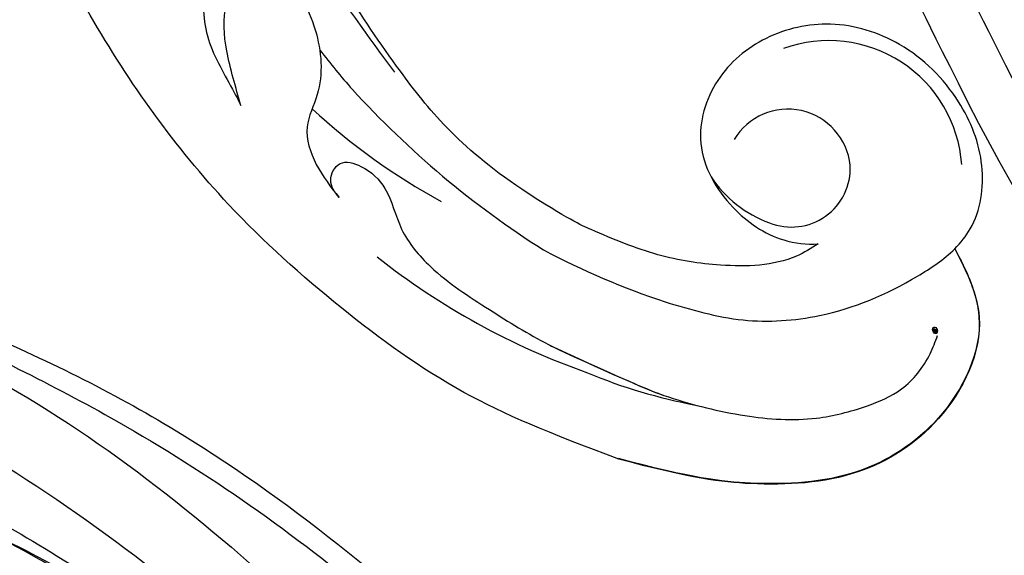
# Model space of a CAD drawing. Units: millimetres. Extents: x 3997 to 8197, y 1291 to 2776.
# Drawn here: x 4697 to 4749, y 1909 to 1937 of the extents above; entities that cross this region are included whole.
import ezdxf

# ---------------------------------------------------------------- set-up
doc = ezdxf.new("R2010")
doc.units = ezdxf.units.MM
doc.linetypes.add('HIDDEN', pattern=[9.525, 6.35, -3.175])
doc.layers.add('A-04.尺寸標註', color=4, linetype='Continuous')
doc.layers.add('H-08.木作(細線)', color=8, linetype='Continuous')
doc.layers.add('logo', color=8, linetype='Continuous', plot=False)
doc.styles.get("Standard").update_dxf_attribs({"font": 'arial.ttf'})
doc.styles.add('新細明體', font='txt')
doc.dimstyles.new('5', dxfattribs={"dimtxt": 12.5, "dimasz": 3.75, "dimexe": 2.5, "dimexo": 2.5, "dimgap": 1.5, "dimtad": 2, "dimdec": 0, "dimtxsty": '新細明體', "dimblk": 'ARCHTICK', "dimcen": 5, "dimclrd": 8, "dimclre": 8, "dimclrt": 4, "dimadec": 0, "dimazin": 0, "dimtfac": 1, "dimtdec": 0, "dimtix": 1, "dimtmove": 2, "dimatfit": 3, "dimldrblk": 'OPEN90', "dimfxl": 1.25, "dimlwd": 9, "dimlwe": 9, "dimarcsym": 0})

# ---------------------------------------------------------------- blocks, each defined once
blk = doc.blocks.new('SE-21106L-d')
at = {"layer": 'H-08.木作(細線)'}
blk.add_arc((-113.897, 34.981), 212.697, 301.32863, 16.48912, dxfattribs=at)
blk.add_arc((-113.897, 34.981), 212.697, 301.32863, 16.48912, dxfattribs=at)
blk.add_arc((-113.897, 34.981), 212.697, 301.32863, 16.48912, dxfattribs=at)
for points, knots in [([(90.053, 95.351), (87.875, 102.104), (86.001, 107.098), (82.067, 116.488), (73.241, 131.514), (60.434, 145.496), (48.269, 154.563), (39.202, 159.794), (32.814, 162.811), (26.53, 162.601), (20.69, 156.914), (23.755, 148.37), (29.972, 145.512), (33.814, 146.93), (34.875, 147.611)], [12.100514, 12.100514, 12.100514, 12.100514, 14.277173, 28.147756, 42.932187, 66.195601, 82.788749, 90.116008, 96.690699, 102.102301, 109.197439, 117.845909, 125.068342, 128.454242, 128.454242, 128.454242, 128.454242]), ([(87.836, 93.519), (85.094, 102.249), (82.018, 110.23), (74.518, 126.111), (61.51, 141.195), (46.869, 152.647), (36.739, 158.635), (31.659, 160.348), (29.409, 159.604), (29.011, 159.187)], [11.991359, 11.991359, 11.991359, 11.991359, 20.130097, 36.925556, 63.618326, 79.260255, 91.740849, 96.657934, 98.460922, 98.460922, 98.460922, 98.460922])]:
    blk.add_open_spline(points, degree=3, knots=knots, dxfattribs=at)
blk = doc.blocks.new('logo')
at = {"layer": 'logo'}
h = blk.add_hatch(color=256, dxfattribs=at)
edge = h.paths.add_edge_path()
edge.add_ellipse((0.18, 0.6), major_axis=(0.323, 0.566), ratio=0.659111, start_angle=263.8576, end_angle=429.825)
edge.add_arc((0.02, 1.39), 0.399, 258.9967, 261.058)
edge.add_ellipse((0.18, 0.6), major_axis=(0.314, 0.551), ratio=0.659838, start_angle=263.243, end_angle=428.5195, ccw=False)
edge.add_arc((0.51, 0.37), 0.0433, 263.9962, 282.4455)
edge = h.paths.add_edge_path()
edge.add_ellipse((0.18, 0.6), major_axis=(0.314, 0.551), ratio=0.659838, start_angle=70.2744, end_angle=262.8394, ccw=False)
edge.add_arc((0.03, 1.2), 0.237, 245.2323, 248.2557, ccw=False)
edge.add_ellipse((0.18, 0.6), major_axis=(0.323, 0.566), ratio=0.659111, start_angle=71.1999, end_angle=263.5875)
edge.add_arc((0.5, 0.37), 0.0389, 266.4658, 288.3928, ccw=False)
edge = h.paths.add_edge_path(flags=17)
edge.add_line((0.2, 1.02), (0.2, 1.03))
edge.add_arc((0.02, 1.39), 0.399, 261.058, 296.4699, ccw=False)
edge.add_ellipse((0.18, 0.6), major_axis=(0.314, 0.551), ratio=0.659838, start_angle=68.5195, end_angle=70.2744)
edge.add_arc((0.03, 1.2), 0.237, 248.2557, 287.7329)
edge.add_arc((0.18, 0.84), 0.155, 119.2735, 139.7006)
edge.add_arc((0.45, 0.59), 0.526, 137.2638, 146.3296)
edge.add_arc((0.7, 0.49), 0.794, 150.4954, 153.1332)
edge.add_arc((0.17, 0.07), 0.799, 100.8186, 103.2077, ccw=False)
edge.add_arc((0.3, 0.68), 0.325, 138.9231, 148.8948, ccw=False)
edge.add_arc((0.62, 0.39), 0.758, 124.4657, 138.4002, ccw=False)
edge = h.paths.add_edge_path()
edge.add_arc((0.03, 1.2), 0.237, 233.3596, 245.2323)
edge.add_ellipse((0.18, 0.6), major_axis=(0.323, 0.566), ratio=0.659111, start_angle=69.825, end_angle=71.1999, ccw=False)
edge.add_arc((0.02, 1.39), 0.399, 251.1923, 258.9967, ccw=False)
h.paths.add_polyline_path([(-0.05, 0.82, -0.021859), (-0.02, 0.83, -0.004955), (-0.01, 0.85, 0.012967), (-0.05, 0.83, 0.223317), (-0.2, 0.65, 0.425243), (-0.17, 0.61, 0.393247), (-0.02, 0.74, -0.084558), (0.02, 0.84, 0.019194), (-0.02, 0.83, 0.004726), (-0.02, 0.82, 0.021148), (-0.04, 0.73, -0.080721), (-0.07, 0.66, -0.104113), (-0.11, 0.63, -0.094873), (-0.16, 0.62, -0.207877), (-0.18, 0.64, -0.223034), (-0.18, 0.67, -0.16869)], flags=17)
h.paths.add_polyline_path([(0.36, 0.97, 0.088592), (0.28, 0.95, 0.140724), (0.2, 0.82, -0.012272), (0.2, 0.81, -0.041532), (0.22, 0.8, 0.005558), (0.22, 0.82, -0.187874)], flags=17)
h.paths.add_polyline_path([(0.19, 0.73, 0.011592), (0.2, 0.77, 0.056884), (0.19, 0.79, -0.271208), (0.1, 0.71, -0.679677), (0.04, 0.82, -0.290071), (0.16, 0.82, -0.103922), (0.19, 0.79, 0.053349), (0.2, 0.81, -0.004508), (0.2, 0.82, 0.220604), (0.1, 0.86, -0.015501), (0.05, 0.85, 0.008768), (0.03, 0.85, 0.029539), (0.02, 0.84, 1.009367)], flags=17)
h.paths.add_polyline_path([(0.22, 0.8, -0.008928), (0.2, 0.77, -0.347678), (0.17, 0.63, 0.00727), (0.06, 0.58, -0.035606), (0.06, 0.58, 0.01139), (0.07, 0.57, 0.012101), (0.15, 0.61, 0.461639)], flags=17)
h.paths.add_polyline_path([(0.11, 0.67, 0.433181), (0.03, 0.63, 0.04486), (0.03, 0.62, -0.026783), (0.04, 0.62, -0.142026), (0.05, 0.64, -0.307429), (0.09, 0.66, -0.953401), (0.07, 0.62, 0.069613), (0.04, 0.62, 0.042891), (0.04, 0.62, -0.067719), (0.07, 0.61, 0.893379)], flags=17)
h.paths.add_polyline_path([(0.02, 0.61, -0.009243), (0.03, 0.61, -0.026651), (0.03, 0.62, 0.013684), (0.02, 0.62, 0.174326), (0, 0.61, 0.391287), (0.01, 0.57, 0.210555), (0.04, 0.56), (0.04, 0.56, 0.001326), (0.05, 0.57, -0.005065), (0.05, 0.57, -0.027528), (0.04, 0.57, -0.195292), (0.02, 0.58, -0.659298)], flags=17)
h.paths.add_polyline_path([(0.04, 0.62, 0.023127), (0.03, 0.61, 0.184672), (0.04, 0.57, 0.098355), (0.06, 0.58, -0.009788), (0.05, 0.58, -0.240413)], flags=17)
h.paths.add_polyline_path([(0.07, 0.57, -0.002039), (0.05, 0.57, 0.07599), (0.1, 0.55, 0.108431), (0.23, 0.55, -0.004552), (0.23, 0.56, -0.028332), (0.17, 0.55, -0.123708)], flags=17)
h.paths.add_polyline_path([(0.4, 0.74, -0.55173), (0.42, 0.69, -0.18979), (0.3, 0.57, -0.013881), (0.27, 0.56, 0.011039), (0.27, 0.56, 0.022162), (0.29, 0.56, -0.010966), (0.31, 0.57, -0.001761), (0.35, 0.58, 0.034744), (0.38, 0.6, 0.086103), (0.43, 0.67, 0.506659), (0.4, 0.76, 0.355205), (0.25, 0.67, 0.093422), (0.23, 0.56, 0.017263), (0.27, 0.56, -0.31391)], flags=17)
h.paths.add_polyline_path([(0.26, 0.55, -0.009702), (0.27, 0.55, -0.004936), (0.27, 0.56, -0.035369), (0.24, 0.55, -0.002587), (0.23, 0.55, 0.014405), (0.24, 0.53, -0.020509)], flags=17)
h.paths.add_polyline_path([(0.27, 0.55, -0.007857), (0.27, 0.55, 0.009702), (0.26, 0.55, 0.020509), (0.24, 0.53, 0.000681), (0.24, 0.53, -0.002588), (0.24, 0.53, -0.013713), (0.25, 0.53, -0.01198)], flags=17)
h.paths.add_polyline_path([(0.28, 0.52, -0.036579), (0.27, 0.55, 0.01198), (0.25, 0.53, 0.013411), (0.24, 0.53, 0.001089), (0.24, 0.53, 0.015933), (0.24, 0.43, -0.190203), (0.19, 0.3, -0.266161), (0.12, 0.27, -0.207317), (0.18, 0.48, -0.064593), (0.24, 0.53, -0.001017), (0.24, 0.53, -0.000681), (0.24, 0.53, 0.152538), (0.11, 0.38, 0.230241), (0.11, 0.24, 0.234095), (0.21, 0.27, 0.172717), (0.27, 0.37, 0.028132), (0.28, 0.44, -0.014352), (0.28, 0.46, 0.062016), (0.31, 0.45, 0.349487), (0.46, 0.53, 0.392407), (0.44, 0.61, 0.130108), (0.38, 0.6, 0.001865), (0.35, 0.58, -0.054721), (0.29, 0.56, 0.014593), (0.27, 0.55, 0.007857), (0.27, 0.55, -0.01108), (0.3, 0.56, -0.100678), (0.41, 0.59, -0.349203), (0.43, 0.57, -0.402437), (0.32, 0.46, -0.009974), (0.32, 0.47, 0.613372), (0.29, 0.51, 0.175713), (0.28, 0.5, -0.002484), (0.28, 0.49, -0.463644), (0.3, 0.49, -0.513768), (0.3, 0.47, -0.075052), (0.28, 0.48, 0.007944)], flags=17)
h.paths.add_polyline_path([(0.31, 0.45, -0.062016), (0.28, 0.46, -0.007786), (0.28, 0.44, 0.027572), (0.28, 0.41, 0.0582), (0.28, 0.4, 0.26466), (0.38, 0.29, 0.315327), (0.49, 0.33, -0.025867), (0.49, 0.33, -0.380363), (0.35, 0.33, -0.153954), (0.31, 0.4, -0.090831)], flags=17)
h.paths.add_polyline_path([(0.46, 0.37, 0.336432), (0.49, 0.33, 0.025867), (0.49, 0.33, 0.026394), (0.5, 0.33, -0.025927), (0.49, 0.33, -0.173285), (0.47, 0.35, -0.685315), (0.49, 0.38, -0.491027), (0.5, 0.35, -0.040547), (0.49, 0.33, 0.025927), (0.5, 0.33, 0.139653), (0.51, 0.36, 1.004843)], flags=17)
h.paths.add_polyline_path([(0.41, 1, 0.143839), (0.35, 1, 0.069213), (0.28, 0.95, -0.088592), (0.36, 0.97, 0.404636)], flags=17)
h.paths.add_polyline_path([(0.27, 0.95, -0.01627), (0.28, 0.95, -0.069213), (0.35, 1, 0.037626), (0.22, 0.93, -0.082213), (0.04, 0.85, 0.004306), (0.02, 0.85, 0.008989), (0.02, 0.84, -0.006474), (0.03, 0.85, -0.136946), (0.1, 0.86, 0.054668)], flags=17)
for points in [[(0.02, 0.84, 0.019194), (-0.02, 0.83, 0.004726), (-0.02, 0.82, -0.044587), (-0.04, 0.73, -0.07623), (-0.08, 0.67, -0.235864), (-0.16, 0.62, -0.450297), (-0.18, 0.67, -0.16869), (-0.05, 0.82, -0.021859), (-0.02, 0.83, -0.004955), (-0.01, 0.85, 0.012967), (-0.05, 0.83, 0.223317), (-0.2, 0.65, 0.425243), (-0.17, 0.61, 0.393247), (-0.02, 0.74, -0.084558)], [(-0.16, 0.62, -0.206522), (-0.18, 0.64, 0.207877), (-0.16, 0.62, 0.024305), (-0.15, 0.62, -0.043373)], [(0.27, 0.56, -0.011039), (0.27, 0.56, -0.017263), (0.23, 0.56, 0.004552), (0.23, 0.55, 0.002587), (0.24, 0.55, 0.035369)]]:
    blk.add_hatch(color=256, dxfattribs=at).paths.add_polyline_path(points)
h = blk.add_hatch(color=256, dxfattribs=at)
edge = h.paths.add_edge_path()
edge.add_ellipse((0.18, 0.6), major_axis=(0.314, 0.551), ratio=0.659838, start_angle=68.5195, end_angle=70.2744, ccw=False)
edge.add_arc((0.02, 1.39), 0.399, 258.9967, 261.058, ccw=False)
edge.add_ellipse((0.18, 0.6), major_axis=(0.323, 0.566), ratio=0.659111, start_angle=69.825, end_angle=71.1999)
edge.add_arc((0.03, 1.2), 0.237, 245.2323, 248.2557)
h = blk.add_hatch(color=256, dxfattribs=at)
h.paths.add_polyline_path([(0.22, 0.8, 0.041532), (0.2, 0.81, 0.012272), (0.2, 0.82, 0.004508), (0.2, 0.81, -0.053349), (0.19, 0.79, -0.056884), (0.2, 0.77, 0.008928)])
h.paths.add_polyline_path([(0.02, 0.84, -0.008989), (0.02, 0.85, 0.010425), (-0.01, 0.85, 0.004955), (-0.02, 0.83, -0.019194)])
h.paths.add_polyline_path([(0.1, 0.86, 0.136946), (0.03, 0.85, -0.008768), (0.05, 0.85, 0.015501)])
h.paths.add_polyline_path([(0.04, 0.62, 0.026783), (0.03, 0.62, 0.026651), (0.03, 0.61, -0.023127), (0.04, 0.62, -0.042891)])
h.paths.add_polyline_path([(0.07, 0.57, -0.01139), (0.06, 0.58, -0.098355), (0.04, 0.57, 0.027528), (0.05, 0.57, 0.005065), (0.05, 0.57, 0.002039)])
for p, q in [((0.04, 0.56), (0.04, 0.56)), ((0.2, 1.03), (0.2, 1.02))]:
    blk.add_line(p, q, dxfattribs=at)
at = {"layer": 'logo', "lineweight": 0}
for p, q in [((0.04, 0.56), (0.04, 0.56)), ((0.2, 1.02), (0.2, 1.03))]:
    blk.add_line(p, q, dxfattribs=at)
at = {"layer": 'logo'}
for points in [[(-0.17, 0.61, -0.425243), (-0.2, 0.65, -0.223317), (-0.05, 0.83, -0.027703), (0.04, 0.85, 0.082213), (0.22, 0.93, -0.037626), (0.35, 1, -0.143839), (0.41, 1, -0.872775)], [(-0.16, 0.62, -0.434531), (-0.18, 0.67, -0.16869), (-0.05, 0.82, 0.909183)], [(0.2, 1.02, 0.060876), (0.06, 0.9, 0.137716), (-0.02, 0.74, -0.393247), (-0.17, 0.61, 79.578459)], [(-0.11, 1.01, 0.200172), (0.2, 1.03, -0.066965)], [(-0.11, 1.01, 0.241802), (0.1, 0.98, 0.575938)], [(-0.05, 0.82, -0.056349), (0.05, 0.85, 0.070229), (0.27, 0.95, 0.769245)], [(-0.02, 0.82, 0.021148), (-0.04, 0.73, 0.658186)], [(0.06, 0.94, 0.039578), (0.01, 0.88, 0.021193), (-0.02, 0.82, 0.700396)], [(0.04, 0.56, -0.210555), (0.01, 0.57, -0.391287), (0, 0.61, -0.174326), (0.02, 0.62, -0.110406), (0.07, 0.62, 0.953401), (0.09, 0.66)], [(0.22, 0.82, -0.026083), (0.19, 0.73, -1.009367), (0.02, 0.84, 0.624773)], [(0.06, 0.58, -0.338614), (0.02, 0.58, -0.659298), (0.02, 0.61, -0.100316), (0.07, 0.61, 0.893379), (0.11, 0.67, 0.433181), (0.03, 0.63, 0.289299), (0.05, 0.57, 0.081086), (0.1, 0.55, -0.684784)], [(0.02, 0.84, -0.416943), (0.2, 0.81, 0.828532)], [(0.2, 0.81, -0.329321), (0.1, 0.71, -0.679677), (0.04, 0.82, 0.415871)], [(0.04, 0.82, -0.290071), (0.16, 0.82, -0.539799), (0.17, 0.63, 0.00727), (0.06, 0.58, -1.51475)], [(0.09, 0.66, 0.307429), (0.05, 0.64, 0.446432), (0.05, 0.58, 0.145269), (0.17, 0.55, -0.214979)], [(0.15, 0.61, -0.015466), (0.04, 0.56, 0.608014)], [(0.1, 0.98, 0.089367), (0.06, 0.94, 0.028397)], [(0.28, 0.46, -0.035926), (0.27, 0.37, -0.172717), (0.21, 0.27, -0.234095), (0.11, 0.24, -0.230241), (0.11, 0.38, -0.17359), (0.26, 0.55)], [(0.1, 0.55, 0.111049), (0.24, 0.55, 0.147976), (0.38, 0.6, 0.393525)], [(0.24, 0.53, 0.016972), (0.24, 0.43, -0.190203), (0.19, 0.3, -0.266161), (0.12, 0.27, -0.290937), (0.25, 0.53, 0.211969)], [(0.2, 0.81, -0.513007), (0.15, 0.61, -1.702754)], [(0.17, 0.55, 0.059536), (0.3, 0.57, 0.18979), (0.42, 0.69, 0.55173), (0.4, 0.74, 0.38162), (0.28, 0.52, -0.007944), (0.28, 0.48, -0.007944)], [(0.19, 1.02, 0.002733), (0.2, 1.02)], [(0.35, 1, 0.216717), (0.2, 0.81, 0.638327)], [(0.36, 0.97, 0.187874), (0.22, 0.82, 0.783226)], [(0.38, 0.6, 0.086103), (0.43, 0.67, 0.506659), (0.4, 0.76, 0.355205), (0.25, 0.67, 0.113269), (0.24, 0.53, 0.583131)], [(0.25, 0.53, -0.023063), (0.3, 0.56, -0.100678), (0.41, 0.59, -0.349203), (0.43, 0.57, -0.402437), (0.32, 0.46, -0.247136)], [(0.26, 0.55, -0.035274), (0.31, 0.57, -0.003626), (0.38, 0.6, 0.389489)], [(0.27, 0.95, -0.105013), (0.36, 0.97, 0.404636), (0.41, 1, 1.743742)], [(0.38, 0.6, -0.130108), (0.44, 0.61, -0.392407), (0.46, 0.53, -0.420619), (0.28, 0.46, -0.420619)], [(0.28, 0.5, -0.175713), (0.29, 0.51, -0.613372), (0.32, 0.47)], [(0.3, 0.47, 0.513768), (0.3, 0.49, 0.463644), (0.28, 0.49, 0.463644)], [(0.3, 0.47, -0.075052), (0.28, 0.48)], [(0.31, 0.45, 0.090831), (0.31, 0.4, 0.169704), (0.36, 0.32)], [(0.32, 0.47, 0.009974), (0.32, 0.46, 0.009974)], [(0.51, 0.36, -0.166662), (0.49, 0.33, -0.70739)]]:
    blk.add_lwpolyline(points, format="xyb", dxfattribs=at)
at = {"layer": 'logo', "lineweight": 0}
for centre, radius, start, end in [((0.07, 0.58), 0.28, 114.7362, 165.0904), ((-0.16, 0.65), 0.0374, 171.8348, 263.9838), ((0.09, 0.56), 0.292, 119.8523, 158.1526), ((-0.15, 0.65), 0.0336, 149.7688, 246.7364), ((-0.16, 0.76), 0.146, 267.5844, 353.4527), ((-0.17, 0.73), 0.111, 272.2715, 325.3573), ((0.02, 1.39), 0.399, 251.1923, 296.4699), ((-0.26, 0.8), 0.225, 324.2142, 341.6511), ((0.17, 0.07), 0.799, 103.2077, 106.1792), ((0.14, 0.4), 0.462, 110.1482, 115.1572), ((-0.51, 0.9), 0.5, 339.9296, 350.1414), ((0.7, 0.49), 0.794, 153.1332, 154.2687), ((0.7, 0.49), 0.794, 153.1332, 154.2687), ((0.14, 0.4), 0.462, 105.7498, 110.1482), ((0.14, 0.4), 0.462, 105.7498, 110.1482), ((0.3, 0.68), 0.325, 150.9548, 170.2881), ((0.7, 0.49), 0.794, 154.2687, 155.3518), ((0.7, 0.49), 0.794, 150.4954, 153.1332), ((0.17, 0.07), 0.799, 100.8186, 103.2077), ((0.17, 0.07), 0.799, 100.8186, 103.2077), ((0.02, 0.59), 0.027, 151.6425, 237.1215), ((0.1, 0.78), 0.101, 147.8295, 328.8978), ((0.03, 0.58), 0.0386, 98.6046, 138.1597), ((0.45, 0.59), 0.526, 137.2638, 146.3296), ((0.03, 0.6), 0.0177, 105.7526, 239.3398), ((0.03, 0.61), 0.0459, 234.5859, 282.1467), ((0.3, 0.68), 0.325, 138.9231, 148.8948), ((0.1, 0.73), 0.131, 121.8036, 128.5716), ((0.17, 0.07), 0.799, 99.8317, 100.8186), ((0.3, 0.68), 0.325, 148.8948, 150.9548), ((0.14, 0.4), 0.462, 104.2662, 105.7498), ((0.3, 0.68), 0.325, 148.8948, 150.9548), ((0.05, 0.51), 0.117, 102.4178, 105.5537), ((0.05, 0.49), 0.123, 101.6186, 103.7368), ((0.04, 0.61), 0.0383, 230.8646, 275.0659), ((0.1, 0.73), 0.131, 90.6121, 121.8036), ((0.14, 0.4), 0.462, 102.2567, 104.2662), ((0.09, 0.78), 0.0664, 143.3048, 280.117), ((0.09, 0.61), 0.0622, 70.679, 164.3644), ((0.09, 0.62), 0.064, 167.0919, 177.3661), ((0.05, 0.51), 0.117, 96.281, 102.4178), ((0.05, 0.49), 0.123, 96.3193, 101.6186), ((0.05, 0.51), 0.117, 96.281, 102.4178), ((0.09, 0.62), 0.064, 177.3661, 183.4727), ((0.05, 0.49), 0.123, 96.3193, 101.6186), ((0.09, 0.62), 0.064, 177.3661, 183.4727), ((0.09, 0.62), 0.064, 183.4727, 225.325), ((-0.1, 1.46), 0.618, 283.2744, 302.0739), ((0.1, 0.73), 0.11, 60.1861, 124.8898), ((0.08, 0.61), 0.0419, 133.7672, 166.1009), ((0.05, 0.51), 0.117, 80.3525, 96.281), ((0.08, 0.61), 0.0419, 166.1009, 175.9249), ((0.05, 0.49), 0.123, 80.8228, 96.3193), ((0.08, 0.61), 0.0419, 175.9249, 229.9973), ((0.08, 0.61), 0.0419, 166.1009, 175.9249), ((0.04, 0.61), 0.0383, 275.0659, 297.535), ((-0.68, 2.39), 1.97, 291.5203, 291.8241), ((0.09, 0.62), 0.064, 225.325, 231.6324), ((-0.19, 1.69), 0.875, 285.3109, 288.8633), ((0.08, 0.63), 0.0367, 83.4964, 151.8522), ((0.16, 0.76), 0.211, 238.695, 240.9381), ((-0.68, 2.39), 1.97, 291.8241, 292.2914), ((0.13, 0.7), 0.155, 239.2194, 256.6015), ((0.13, 0.7), 0.155, 238.0585, 239.2194), ((0.62, 0.39), 0.758, 124.4657, 138.4002), ((0.18, 0.84), 0.155, 119.2735, 139.7006), ((1.92, -2.98), 4.02, 115.8994, 117.5656), ((0.04, 0.61), 0.0383, 297.535, 305.6919), ((0.16, 0.76), 0.211, 240.9381, 243.5484), ((0.09, 0.65), 0.0353, 243.9263, 51.0341), ((0.08, 0.64), 0.0217, 251.3968, 65.9306), ((-0.68, 2.39), 1.97, 292.2914, 295.0645), ((0.16, 0.76), 0.211, 243.5484, 271.7569), ((0.26, 0.31), 0.166, 155.203, 207.0666), ((-0.19, 1.69), 0.875, 288.8633, 301.3798), ((0.1, 0.73), 0.131, 40.8505, 90.6121), ((0.08, 0.83), 0.116, 281.7653, 342.4614), ((0.16, 0.86), 0.321, 258.87, 283.6239), ((0.41, 0.25), 0.329, 122.0966, 156.7882), ((0.39, 0.3), 0.273, 124.9761, 186.879), ((0.1, 0.73), 0.13, 292.5765, 31.6961), ((0.1, 0.72), 0.114, 36.3079, 60.04), ((0.1, 0.72), 0.114, 306.5995, 23.2852), ((0.14, 1.13), 0.581, 272.9888, 279.4802), ((0.08, 0.83), 0.116, 342.4614, 354.6764), ((0.08, 0.83), 0.116, 342.4614, 354.6764), ((0.1, 0.72), 0.114, 23.2852, 36.3079), ((0.1, 0.72), 0.114, 23.2852, 36.3079), ((-0.61, 1.07), 0.874, 336.959, 339.6154), ((0.47, 0.74), 0.286, 131.3266, 163.3678), ((0.47, 0.74), 0.286, 163.3678, 164.401), ((0.1, 0.73), 0.131, 38.0381, 40.8505), ((0.47, 0.74), 0.286, 163.3678, 164.401), ((0.1, 0.73), 0.131, 38.0381, 40.8505), ((0.1, 0.73), 0.13, 31.6961, 41.2089), ((0.1, 0.73), 0.13, 31.6961, 41.2089), ((-0.61, 1.07), 0.874, 339.6154, 341.6615), ((-0.61, 1.07), 0.874, 339.6154, 341.6615), ((0.71, 0.13), 0.935, 112.6486, 121.2678), ((0.49, 0.72), 0.291, 117.4328, 159.9943), ((-0.61, 1.07), 0.874, 341.6615, 342.9354), ((0.14, 1.13), 0.581, 279.4802, 283.4362), ((0.55, 0.57), 0.32, 182.4453, 183.4886), ((0.16, 0.86), 0.321, 283.6239, 284.2167), ((0.55, 0.57), 0.32, 183.4886, 186.7897), ((0.22, 0.81), 0.256, 273.4512, 281.5539), ((0.41, 0.25), 0.329, 117.3968, 122.0966), ((0.4, 0.3), 0.281, 122.374, 125.4474), ((-0.3, 0.45), 0.545, 7.5429, 8.1488), ((0.55, 0.57), 0.32, 186.7897, 186.9458), ((0.38, 0.63), 0.137, 82.2276, 160.4489), ((0.52, 0.03), 0.577, 115.5374, 118.2829), ((0.44, 0.18), 0.406, 114.5532, 116.7766), ((0.38, 0.75), 0.226, 115.8995, 119.6279), ((0.46, 0.56), 0.187, 109.838, 179.5483), ((0.14, 1.13), 0.581, 283.4362, 286.6173), ((0.46, 0.56), 0.187, 179.5483, 182.0782), ((0.22, 0.81), 0.256, 281.5539, 286.6322), ((0.44, 0.18), 0.406, 111.2089, 114.5532), ((0.52, 0.03), 0.577, 112.9982, 115.5374), ((0.46, 0.56), 0.187, 182.0782, 183.2094), ((0.46, 0.56), 0.187, 183.2094, 185.01), ((0.46, 0.56), 0.187, 185.01, 193.3895), ((0.47, 0.74), 0.286, 115.4894, 131.3266), ((0.47, 0.74), 0.286, 115.4894, 131.3266), ((0.38, 0.75), 0.226, 95.6485, 115.8995), ((0.38, 0.75), 0.226, 95.6485, 115.8995), ((0.34, 0.58), 0.136, 244.3758, 335.626), ((-1.08, 0.39), 1.36, 3.6768, 5.4974), ((0.29, 0.48), 0.0241, 86.756, 126.6195), ((-1.08, 0.39), 1.36, 4.2266, 4.7959), ((0.29, 0.48), 0.0148, 48.9877, 148.4858), ((0.32, 0.54), 0.0724, 235.2903, 252.4587), ((0.6, 0.44), 0.32, 175.9493, 185.5558), ((0.34, 0.58), 0.136, 244.3758, 258.5706), ((0.6, 0.44), 0.32, 175.9493, 185.5558), ((0.32, 0.4), 0.038, 179.2922, 192.6156), ((0.42, 0.43), 0.142, 192.9154, 252.2115), ((0.22, 0.81), 0.256, 286.6322, 299.1609), ((0.44, 0.18), 0.406, 108.6958, 111.2089), ((0.3, 0.48), 0.0251, 327.1994, 93.2945), ((0.22, 0.78), 0.227, 292.2367, 335.222), ((0.43, 0.3), 0.29, 94.0374, 117.0335), ((0.29, 0.48), 0.016, 301.3037, 50.0743), ((2.55, -4.36), 5.41, 114.0704, 114.474), ((0.46, 0.43), 0.143, 189.1555, 227.6818), ((0.32, 0.58), 0.111, 267.175, 354.8617), ((0.43, 0.44), 0.113, 165.2767, 167.5624), ((0.42, 0.41), 0.104, 219.3152, 312.3495), ((0.39, 0.9), 0.101, 81.2439, 113.9848), ((0.22, 0.81), 0.256, 299.1609, 307.1205), ((2.55, -4.36), 5.41, 113.6429, 114.0704), ((0.37, 1.01), 0.0392, 258.5502, 346.6702), ((0.21, 0.8), 0.262, 310.2009, 329.8856), ((0.42, 0.5), 0.103, 81.5328, 111.1847), ((0.41, 0.39), 0.106, 252.0283, 322.0343), ((0.38, 0.7), 0.0613, 327.2799, 74.7579), ((0.39, 0.7), 0.0345, 330.444, 85.9913), ((0.41, 0.56), 0.0267, 8.5098, 85.5073), ((0.41, 0.55), 0.0627, 337.3085, 63.01), ((0.49, 0.36), 0.0248, 345.864, 166.4176), ((0.5, 0.37), 0.0389, 177.6916, 252.0699), ((0.49, 0.36), 0.0192, 85.2505, 222.9442), ((0.51, 0.37), 0.0433, 213.0653, 252.3889), ((0.48, 0.36), 0.0263, 331.2506, 75.8597), ((0.43, 0.4), 0.0917, 317.7365, 327.0242), ((0.51, 0.37), 0.0433, 252.3889, 295.424), ((0.5, 0.37), 0.0389, 252.0699, 306.6919)]:
    blk.add_arc(centre, radius, start, end, dxfattribs=at)
at = {"layer": 'logo'}
for major_axis, ratio in [((0.323, 0.566), 0.659111), ((0.314, 0.551), 0.659838)]:
    blk.add_ellipse((0.18, 0.6), major_axis=major_axis, ratio=ratio, dxfattribs=at)
at = {"layer": 'logo', "insert": (-0.18, 0.21), "char_height": 0.0564, "width": 0.7641, "attachment_point": 1}
blk.add_mtext('{\\fVerdana|b0|i1|c0|p34;GOODWARE}', dxfattribs=at)
blk = doc.blocks.new('SE-21052L-d')
at = {"layer": 'H-08.木作(細線)', "ltscale": 0.2}
for centre, radius, start, end in [((72.702, 44.331), 27.823, 47.4634, 59.7001), ((67.332, 35.107), 38.318, 31.8773, 50.8736), ((59.925, 29.137), 42.755, 42.371, 51.7336), ((76.03, 59.267), 7.021, 164.3161, 270.0124), ((77.77, 58.333), 3.088, 48.0288, 163.2682), ((77.77, 58.333), 3.088, 48.0288, 163.2682), ((75.849, 55.825), 6.243, 13.8875, 50.3126), ((75.849, 55.825), 6.243, 13.8875, 50.3126), ((78.019, 58.435), 3.301, 166.2064, 309.23), ((78.019, 58.435), 3.301, 166.2064, 309.23), ((52.665, 27.746), 49.208, 22.5255, 37.8655), ((70.126, 31.078), 34.179, 27.4537, 41.5186), ((56.539, 30.119), 44.726, 18.1725, 21.6187), ((56.539, 30.119), 44.726, 18.1725, 21.6187)]:
    blk.add_arc(centre, radius, start, end, dxfattribs=at)
for points, knots in [([(71.121, 65.22), (70.934, 66.539), (70.585, 69.809), (74.582, 73.757), (80.108, 75.023), (85.16, 73.497), (88.212, 71.942), (91.512, 69.664)], [0.632725, 0.632725, 0.632725, 0.632725, 6.334478, 14.888411, 22.453531, 30.872127, 37.70323, 37.70323, 37.70323, 37.70323]), ([(71.121, 65.22), (70.934, 66.539), (70.585, 69.809), (74.582, 73.757), (80.108, 75.023), (85.16, 73.497), (88.212, 71.942), (91.512, 69.664)], [0.632725, 0.632725, 0.632725, 0.632725, 6.334478, 14.888411, 22.453531, 30.872127, 37.70323, 37.70323, 37.70323, 37.70323]), ([(71.121, 65.194), (70.934, 66.513), (70.585, 69.784), (74.582, 73.731), (80.108, 74.997), (85.16, 73.471), (88.212, 71.916), (91.512, 69.638)], [0.632725, 0.632725, 0.632725, 0.632725, 6.334478, 14.888411, 22.453531, 30.872127, 37.70323, 37.70323, 37.70323, 37.70323]), ([(92.512, 63.188), (89.003, 66.609), (87.414, 67.936), (84.658, 69.794), (81.362, 71.238), (78.517, 71.501), (76.101, 71.374), (74.476, 70.35), (73.736, 69.477), (73.511, 69.211)], [19.115061, 19.115061, 19.115061, 19.115061, 21.17573, 25.307754, 29.077587, 31.793189, 33.832283, 36.220443, 37.267395, 37.267395, 37.267395, 37.267395]), ([(91.512, 64.161), (89.003, 66.609), (87.414, 67.936), (84.658, 69.794), (81.362, 71.238), (78.517, 71.501), (76.101, 71.374), (74.476, 70.35), (73.736, 69.477), (73.511, 69.211)], [19.115061, 19.115061, 19.115061, 19.115061, 21.17573, 25.307754, 29.077587, 31.793189, 33.832283, 36.220443, 37.267395, 37.267395, 37.267395, 37.267395]), ([(91.512, 69.664), (94.53, 67.101), (98.344, 63.665), (102.706, 57.232), (107.199, 48.93), (110.26, 37.959), (111.134, 26.629), (112.187, 16.361), (114.131, 7.968), (117.415, 0.262), (120.435, -4.565), (122.67, -6.439), (122.903, -6.622)], [39.478514, 39.478514, 39.478514, 39.478514, 50.373651, 62.018806, 73.979236, 92.322983, 112.200626, 124.566732, 138.314946, 150.354793, 161.885746, 163.191302, 163.191302, 163.191302, 163.191302]), ([(91.512, 69.664), (94.53, 67.101), (98.344, 63.665), (102.706, 57.232), (107.199, 48.93), (110.26, 37.959), (111.134, 26.629), (112.187, 16.361), (114.131, 7.968), (117.415, 0.262), (120.435, -4.565), (122.67, -6.439), (122.903, -6.622)], [39.478514, 39.478514, 39.478514, 39.478514, 50.373651, 62.018806, 73.979236, 92.322983, 112.200626, 124.566732, 138.314946, 150.354793, 161.885746, 163.191302, 163.191302, 163.191302, 163.191302]), ([(91.512, 69.664), (94.53, 67.101), (98.344, 63.665), (102.706, 57.232), (107.199, 48.93), (110.26, 37.959), (111.134, 26.629), (112.187, 16.361), (114.131, 7.968), (117.415, 0.262), (120.435, -4.565), (122.67, -6.439), (122.903, -6.622)], [39.478514, 39.478514, 39.478514, 39.478514, 50.373651, 62.018806, 73.979236, 92.322983, 112.200626, 124.566732, 138.314946, 150.354793, 161.885746, 163.191302, 163.191302, 163.191302, 163.191302]), ([(86.404, 62.705), (85.269, 63.54), (83.044, 65.177), (78.51, 66.443), (74.529, 66.238), (71.843, 65.556), (71.121, 65.22)], [0, 0, 0, 0, 6.240138, 12.229275, 20.480981, 24.025654, 24.025654, 24.025654, 24.025654]), ([(71.121, 65.22), (70.715, 65.03), (69.382, 64.218), (67.965, 61.561), (68.1, 57.705), (69.834, 54.049), (73.048, 51.616), (76.711, 51.158), (80.06, 52.369), (82.356, 55.468), (81.677, 59.169), (79.943, 61.591), (78.383, 62.393), (77.795, 62.547)], [24.025654, 24.025654, 24.025654, 24.025654, 26.019546, 31.033257, 36.367905, 42.793146, 48.41696, 53.575806, 58.587229, 63.689514, 69.290481, 74.015909, 76.670133, 76.670133, 76.670133, 76.670133]), ([(71.121, 65.22), (70.715, 65.03), (69.382, 64.218), (67.965, 61.561), (68.1, 57.705), (69.834, 54.049), (73.048, 51.616), (76.711, 51.158), (80.06, 52.369), (82.356, 55.468), (81.677, 59.169), (79.943, 61.591), (78.383, 62.393), (77.795, 62.547)], [24.025654, 24.025654, 24.025654, 24.025654, 26.019546, 31.033257, 36.367905, 42.793146, 48.41696, 53.575806, 58.587229, 63.689514, 69.290481, 74.015909, 76.670133, 76.670133, 76.670133, 76.670133]), ([(71.121, 65.22), (70.715, 65.03), (69.382, 64.218), (67.965, 61.561), (68.1, 57.705), (69.834, 54.049), (73.048, 51.616), (76.711, 51.158), (80.06, 52.369), (82.356, 55.468), (81.677, 59.169), (79.943, 61.591), (78.383, 62.393), (77.795, 62.547)], [24.025654, 24.025654, 24.025654, 24.025654, 26.019546, 31.033257, 36.367905, 42.793146, 48.41696, 53.575806, 58.587229, 63.689514, 69.290481, 74.015909, 76.670133, 76.670133, 76.670133, 76.670133]), ([(100.703, 51.723), (100.813, 51.375), (101.03, 50.689), (100.009, 49.776), (98.798, 50.681), (98.044, 52.239), (98.364, 54.488), (97.321, 57.255), (95.304, 59.899), (93.637, 62.017), (92.659, 63.039), (91.512, 64.161)], [0, 0, 0, 0, 1.024915, 2.019755, 3.129104, 4.84567, 7.152713, 9.652128, 13.486107, 17.103706, 17.7306, 17.7306, 17.7306, 17.7306]), ([(77.795, 62.547), (78.223, 62.652), (79.99, 62.997), (82.849, 62.049), (86.015, 60.348), (88.336, 58.235), (89.685, 56.948), (91.512, 54.564)], [1.278891, 1.278891, 1.278891, 1.278891, 3.227628, 9.319977, 14.272, 19.524258, 22.116506, 22.116506, 22.116506, 22.116506]), ([(77.795, 62.547), (78.223, 62.652), (79.99, 62.997), (82.849, 62.049), (86.015, 60.348), (88.336, 58.235), (89.685, 56.948), (91.512, 54.564)], [1.278891, 1.278891, 1.278891, 1.278891, 3.227628, 9.319977, 14.272, 19.524258, 22.116506, 22.116506, 22.116506, 22.116506]), ([(77.795, 62.547), (78.223, 62.652), (79.99, 62.997), (82.849, 62.049), (86.015, 60.348), (88.336, 58.235), (89.685, 56.948), (91.512, 54.564)], [1.278891, 1.278891, 1.278891, 1.278891, 3.227628, 9.319977, 14.272, 19.524258, 22.116506, 22.116506, 22.116506, 22.116506]), ([(100.703, 51.723), (100.813, 51.375), (101.03, 50.689), (100.009, 49.776), (98.798, 50.681), (98.044, 52.239), (98.364, 54.488), (97.321, 57.255), (95.304, 59.899), (93.637, 62.017), (92.659, 63.039), (92.512, 63.188)], [0, 0, 0, 0, 1.024915, 2.019755, 3.129104, 4.84567, 7.152713, 9.652128, 13.486107, 17.103706, 17.7306, 17.7306, 17.7306, 17.7306]), ([(91.512, 54.564), (93.902, 51.285), (95.316, 47.158), (97.111, 40.312), (97.802, 32.677), (96.836, 23.913), (94.788, 15.854), (92.429, 8.251), (89.488, 1.711), (85.093, -4.233), (80.748, -10.668), (73.359, -17.17), (63.61, -22.624), (52.93, -27.165), (44.311, -29.244), (39.634, -30.154), (38.25, -30.418)], [24.526849, 24.526849, 24.526849, 24.526849, 35.35441, 43.327453, 56.239845, 69.158989, 82.449083, 93.230578, 104.641501, 114.15663, 126.114845, 139.128069, 157.54163, 175.705844, 190.664437, 196.941848, 196.941848, 196.941848, 196.941848]), ([(91.512, 54.564), (93.902, 51.285), (95.316, 47.158), (97.111, 40.312), (97.802, 32.677), (96.836, 23.913), (94.788, 15.854), (92.429, 8.251), (89.488, 1.711), (85.093, -4.233), (80.748, -10.668), (73.359, -17.17), (63.61, -22.624), (52.93, -27.165), (44.311, -29.244), (39.634, -30.154), (38.25, -30.418)], [24.526849, 24.526849, 24.526849, 24.526849, 35.35441, 43.327453, 56.239845, 69.158989, 82.449083, 93.230578, 104.641501, 114.15663, 126.114845, 139.128069, 157.54163, 175.705844, 190.664437, 196.941848, 196.941848, 196.941848, 196.941848]), ([(91.512, 54.564), (93.902, 51.285), (95.316, 47.158), (97.111, 40.312), (97.802, 32.677), (96.836, 23.913), (94.788, 15.854), (92.429, 8.251), (89.488, 1.711), (85.093, -4.233), (80.748, -10.668), (73.359, -17.17), (63.61, -22.624), (52.93, -27.165), (44.311, -29.244), (39.634, -30.154), (38.25, -30.418)], [24.526849, 24.526849, 24.526849, 24.526849, 35.35441, 43.327453, 56.239845, 69.158989, 82.449083, 93.230578, 104.641501, 114.15663, 126.114845, 139.128069, 157.54163, 175.705844, 190.664437, 196.941848, 196.941848, 196.941848, 196.941848]), ([(103.921, 45.408), (103.864, 44.412), (103.759, 42.566), (103.145, 40.182), (101.33, 38.445), (99.097, 40), (98.646, 42.981), (99.434, 45.905), (101.295, 47.605), (101.353, 49.749), (100.923, 51.056), (100.703, 51.723)], [0, 0, 0, 0, 2.968498, 5.503884, 7.545586, 8.994495, 12.523061, 15.932269, 17.70849, 19.741348, 21.863498, 21.863498, 21.863498, 21.863498]), ([(103.921, 45.408), (103.864, 44.412), (103.759, 42.566), (103.145, 40.182), (101.33, 38.445), (99.097, 40), (98.646, 42.981), (99.434, 45.905), (101.295, 47.605), (101.353, 49.749), (100.923, 51.056), (100.703, 51.723)], [0, 0, 0, 0, 2.968498, 5.503884, 7.545586, 8.994495, 12.523061, 15.932269, 17.70849, 19.741348, 21.863498, 21.863498, 21.863498, 21.863498]), ([(95.719, 46.504), (97.032, 42.026), (99.351, 34.118), (98.995, 21.423), (97.299, 9.256), (92.124, -2.786), (85.779, -12.6), (78.851, -21.225), (70.845, -28.777), (61.257, -36.308), (50.34, -41.69), (39.463, -45.963), (28.413, -48.052), (18.079, -49.189), (8.607, -49.649), (2.717, -48.403), (-0.942, -48.209), (-1.737, -48.492), (-2.158, -48.641)], [0, 0, 0, 0, 13.895137, 24.540056, 37.799017, 50.536723, 63.467591, 72.790813, 83.648071, 96.430937, 109.190436, 120.008865, 131.39806, 142.762056, 151.268717, 159.62776, 160.80768, 162.132684, 162.132684, 162.132684, 162.132684]), ([(95.719, 46.504), (97.032, 42.026), (99.351, 34.118), (98.995, 21.423), (97.299, 9.256), (92.124, -2.786), (85.779, -12.6), (78.851, -21.225), (70.845, -28.777), (61.257, -36.308), (50.34, -41.69), (39.463, -45.963), (28.413, -48.052), (18.079, -49.189), (8.607, -49.649), (2.717, -48.403), (-0.942, -48.209), (-1.737, -48.492), (-2.158, -48.641)], [0, 0, 0, 0, 13.895137, 24.540056, 37.799017, 50.536723, 63.467591, 72.790813, 83.648071, 96.430937, 109.190436, 120.008865, 131.39806, 142.762056, 151.268717, 159.62776, 160.80768, 162.132684, 162.132684, 162.132684, 162.132684]), ([(106.77, 33.982), (106.494, 32.942), (106.05, 31.268), (104.647, 28.939), (101.792, 29.599), (101.656, 34.009), (103.211, 37.477), (104.628, 41.363), (104.144, 43.747), (103.964, 45.088), (103.921, 45.408)], [0, 0, 0, 0, 3.325341, 5.351905, 7.110134, 10.377132, 16.232421, 19.277988, 22.371531, 23.344163, 23.344163, 23.344163, 23.344163]), ([(106.77, 33.982), (106.494, 32.942), (106.05, 31.268), (104.647, 28.939), (101.792, 29.599), (101.656, 34.009), (103.211, 37.477), (104.628, 41.363), (104.144, 43.747), (103.964, 45.088), (103.921, 45.408)], [0, 0, 0, 0, 3.325341, 5.351905, 7.110134, 10.377132, 16.232421, 19.277988, 22.371531, 23.344163, 23.344163, 23.344163, 23.344163])]:
    blk.add_open_spline(points, degree=3, knots=knots, dxfattribs=at)
at = {"layer": 'H-08.木作(細線)', "extrusion": (0, 0, -1), "xscale": -0.2764799999999999, "yscale": 0.2764799999999999, "zscale": -0.2764799999999999, "rotation": 333.270336305875}
blk.add_blockref('logo', (-73.579, 68.74), dxfattribs=at)
blk = doc.blocks.new('SE-21104L')
at = {"layer": 'H-08.木作(細線)'}
for points in [[(-130.948, 14.916), (-129.236, 24.741), (-122.536, 38.208), (-112.05, 49.727), (-95.376, 60.452), (-77.452, 66.249), (-65.671, 67.89), (-44.252, 66.775), (-27.296, 64.62)], [(-80.492, 64.863), (-68.879, 66.495), (-52.282, 66.495), (-35.476, 63.98)], [(-105.206, 54.47), (-96.459, 59.252), (-88.111, 62.136), (-75.939, 64.587), (-55.724, 63.981), (-31.962, 59.948), (-21.722, 58.628)], [(-119.935, 33.99), (-107.171, 49.051), (-94.339, 56.379), (-83.476, 59.771), (-63.425, 61.2), (-45.705, 59.233), (-32.189, 56.861), (-20.028, 54.963), (-1.212, 52.997), (12.875, 51.816), (23.158, 51.342), (34.75, 50.828), (40.958, 50.951), (42.8, 50.951)], [(-113.984, 27.869), (-108.271, 36.898), (-102.164, 43.432), (-95.961, 48.351), (-87.387, 53.581), (-81.48, 55.745), (-74.227, 57.188), (-68.574, 58.212), (-62.512, 58.675)]]:
    blk.add_spline(points, degree=3, dxfattribs=at)
for points, knots in [([(-120.239, 22.18), (-119.81, 23.972), (-117.872, 30.946), (-110.234, 40.048), (-99.732, 49.019), (-89.285, 54.578), (-78.363, 57.853), (-66.61, 59.177), (-58.093, 59.07), (-53.414, 59.011)], [2.707594, 2.707594, 2.707594, 2.707594, 8.206472, 24.420434, 36.968371, 49.750915, 59.522165, 71.032768, 85.066116, 85.066116, 85.066116, 85.066116]), ([(-107.696, 29.327), (-107.22, 30.701), (-102.919, 42.694), (-89.97, 50.972), (-73.963, 57.858), (-65.907, 58.559), (-58.789, 58.506), (-57.164, 58.494)], [0.687185, 0.687185, 0.687185, 0.687185, 5.032783, 38.824269, 40.89268, 57.412364, 62.298768, 62.298768, 62.298768, 62.298768])]:
    blk.add_open_spline(points, degree=3, knots=knots, dxfattribs=at)
blk = doc.blocks.new('_ArchTick')
at = {"color": 0, "linetype": 'ByBlock', "const_width": 0.15}
blk.add_lwpolyline([(-0.5, -0.5), (0.5, 0.5)], dxfattribs=at)
blk = doc.blocks.new('*D56')
at = {"layer": 'A-04.尺寸標註', "color": 8, "linetype": 'HIDDEN', "lineweight": 9, "ltscale": 0.5, "transparency": 16777216}
for p, q in [((4850.698, 2112.824), (4399.689, 2112.824)), ((4926.941, 1800.831), (4399.689, 1800.831))]:
    blk.add_line(p, q, dxfattribs=at)
at = {"layer": 'A-04.尺寸標註', "color": 8, "lineweight": 9, "ltscale": 0.5, "transparency": 16777216}
blk.add_line((4402.189, 2112.824), (4402.189, 1800.831), dxfattribs=at)
at = {"layer": 'DEFPOINTS', "color": 0, "ltscale": 0.5, "transparency": 16777216}
for p in [(4853.198, 2112.824), (4402.189, 1800.831), (4929.441, 1800.831)]:
    blk.add_point(p, dxfattribs=at)
at = {"layer": 'A-04.尺寸標註', "color": 8, "lineweight": 9, "ltscale": 0.5, "transparency": 16777216, "xscale": 3.75, "yscale": 3.75, "zscale": 3.75}
for p, rotation in [((4402.189, 2112.824), 90), ((4402.189, 1800.831), 270)]:
    blk.add_blockref('_ArchTick', p, dxfattribs=dict(at, rotation=rotation))
at = {"layer": 'A-04.尺寸標註', "color": 4, "ltscale": 0.5, "transparency": 16777216, "insert": (4393.73, 1956.828), "char_height": 12.5, "attachment_point": 5, "rotation": 90, "style": '新細明體'}
blk.add_mtext('312', dxfattribs=at)
blk = doc.blocks.new('_Open90')
at = {"color": 0, "linetype": 'ByBlock', "lineweight": -2}
for p, q in [((-0.5, 0.5), (0, 0)), ((0, 0), (-1, 0)), ((0, 0), (-0.5, -0.5))]:
    blk.add_line(p, q, dxfattribs=at)

msp = doc.modelspace()

# ---------------------------------------------------------------- block references
at = {"rotation": 199.7697954259867}
msp.add_blockref('SE-21052L-d', (4791.076, 2010.264), dxfattribs=at)
at = {"xscale": -1, "rotation": 44.70645273296887}
msp.add_blockref('SE-21106L-d', (4878.553, 1927.011), dxfattribs=at)
at = {"layer": 'H-08.木作(細線)', "rotation": 325.0392189370164}
msp.add_blockref('SE-21104L', (4720.458, 1821.786), dxfattribs=at)

# ---------------------------------------------------------------- dimensions: what is measured, and where the dimension line sits
at = {"layer": 'A-04.尺寸標註', "color": 8, "ltscale": 0.5}
dim = msp.add_linear_dim(base=(4402.189, 1800.831), p1=(4853.198, 2112.824), p2=(4929.441, 1800.831), angle=90, dimstyle='5', dxfattribs=at)
dim.commit()
dim.dimension.update_dxf_attribs({"geometry": '*D56', "text_midpoint": (4393.73, 1956.828)})

doc.saveas('drawing.dxf')
